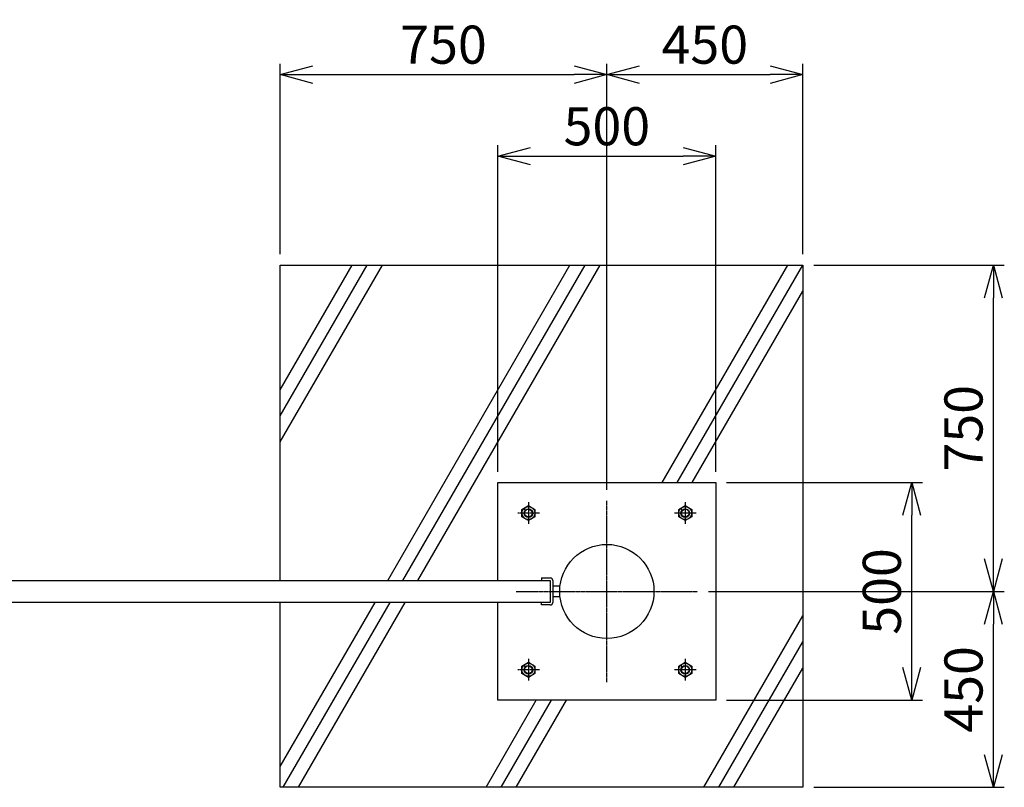
# Model space of a CAD drawing. Units: millimetres. Extents: x 1853 to 11628, y 4274 to 11221.
# Drawn here: x 6514 to 8774, y 8994 to 10758 of the extents above; entities that cross this region are included whole.
import ezdxf

# ---------------------------------------------------------------- set-up
doc = ezdxf.new("R2010")
doc.units = ezdxf.units.MM
doc.header["$LTSCALE"] = 0.2
doc.linetypes.add('CENTER2', pattern=[28.575, 19.05, -3.175, 3.175, -3.175])
for name, color, linetype in [('CENTER', 6, 'CENTER2'), ('L', 7, 'Continuous'), ('M', 82, 'Continuous'), ('TEXT', 150, 'Continuous')]:
    doc.layers.add(name, color=color, linetype=linetype)
doc.styles.add('NCE', font='romans.shx', dxfattribs={"width": 0.8, "bigfont": 'extfont.shx'})
doc.dimstyles.new('NCE_new_25', dxfattribs={"dimscale": 25, "dimtxt": 3.5, "dimasz": 3, "dimexe": 1, "dimexo": 1, "dimgap": 1, "dimtad": 1, "dimdsep": 46, "dimtxsty": 'NCE', "dimblk": 'OPEN30', "dimcen": 0, "dimclrd": 7, "dimclre": 7, "dimclrt": 256, "dimaunit": 1, "dimadec": 1, "dimazin": 0, "dimtfac": 1, "dimtix": 1, "dimtmove": 2, "dimatfit": 2, "dimldrblk": 'OPEN30', "dimfxl": 1, "dimtolj": 1, "dimtzin": 0, "dimarcsym": 0})

# ---------------------------------------------------------------- blocks, each defined once
blk = doc.blocks.new('_OPEN30')
at = {"color": 0, "linetype": 'ByBlock'}
for p, q in [((-1, 0.268), (0, 0)), ((0, 0), (-1, -0.268)), ((0, 0), (-1, 0))]:
    blk.add_line(p, q, dxfattribs=at)
blk = doc.blocks.new('*D33')
at = {"layer": 'TEXT', "color": 7, "lineweight": -2, "transparency": 16777216}
for p, q in [((8136.7, 9693.9), (8586.7, 9693.9)), ((8561.7, 9268.9), (8561.7, 9618.9)), ((8136.7, 9193.9), (8586.7, 9193.9))]:
    blk.add_line(p, q, dxfattribs=at)
at = {"layer": 'TEXT', "color": 7, "lineweight": -2, "transparency": 16777216, "xscale": 75, "yscale": 75, "zscale": 75}
for p, rotation in [((8561.7, 9693.9), 90), ((8561.7, 9193.9), 270)]:
    blk.add_blockref('_OPEN30', p, dxfattribs=dict(at, rotation=rotation))
at = {"layer": 'TEXT', "transparency": 16777216, "insert": (8493, 9443.9), "char_height": 87.5, "attachment_point": 5, "rotation": 90, "style": 'NCE'}
blk.add_mtext('\\A1;500', dxfattribs=at)
blk = doc.blocks.new('*D34')
at = {"layer": 'TEXT', "color": 7, "lineweight": -2, "transparency": 16777216}
for p, q in [((8094.9, 9443.9), (8774.2, 9443.9)), ((8749.2, 9068.9), (8749.2, 9368.9)), ((8336.7, 8993.9), (8774.2, 8993.9))]:
    blk.add_line(p, q, dxfattribs=at)
at = {"layer": 'TEXT', "color": 7, "lineweight": -2, "transparency": 16777216, "xscale": 75, "yscale": 75, "zscale": 75}
for p, rotation in [((8749.2, 9443.9), 90), ((8749.2, 8993.9), 270)]:
    blk.add_blockref('_OPEN30', p, dxfattribs=dict(at, rotation=rotation))
at = {"layer": 'TEXT', "transparency": 16777216, "insert": (8680.5, 9218.9), "char_height": 87.5, "attachment_point": 5, "rotation": 90, "style": 'NCE'}
blk.add_mtext('\\A1;450', dxfattribs=at)
blk = doc.blocks.new('*D35')
at = {"layer": 'TEXT', "color": 7, "lineweight": -2, "transparency": 16777216}
for p, q in [((8336.7, 10193.9), (8774.2, 10193.9)), ((8749.2, 9518.9), (8749.2, 10118.9)), ((8094.9, 9443.9), (8774.2, 9443.9))]:
    blk.add_line(p, q, dxfattribs=at)
at = {"layer": 'TEXT', "color": 7, "lineweight": -2, "transparency": 16777216, "xscale": 75, "yscale": 75, "zscale": 75}
for p, rotation in [((8749.2, 10193.9), 90), ((8749.2, 9443.9), 270)]:
    blk.add_blockref('_OPEN30', p, dxfattribs=dict(at, rotation=rotation))
at = {"layer": 'TEXT', "transparency": 16777216, "insert": (8680.5, 9818.9), "char_height": 87.5, "attachment_point": 5, "rotation": 90, "style": 'NCE'}
blk.add_mtext('\\A1;750', dxfattribs=at)
blk = doc.blocks.new('*D36')
at = {"layer": 'TEXT', "color": 7, "lineweight": -2, "transparency": 16777216}
for p, q in [((7611.7, 9718.9), (7611.7, 10468.9)), ((8111.7, 9718.9), (8111.7, 10468.9)), ((7686.7, 10443.9), (8036.7, 10443.9))]:
    blk.add_line(p, q, dxfattribs=at)
at = {"layer": 'TEXT', "color": 7, "lineweight": -2, "transparency": 16777216, "xscale": 75, "yscale": 75, "zscale": 75, "rotation": 180}
blk.add_blockref('_OPEN30', (7611.7, 10443.9), dxfattribs=at)
at = {"layer": 'TEXT', "color": 7, "lineweight": -2, "transparency": 16777216, "xscale": 75, "yscale": 75, "zscale": 75}
blk.add_blockref('_OPEN30', (8111.7, 10443.9), dxfattribs=at)
at = {"layer": 'TEXT', "transparency": 16777216, "insert": (7861.7, 10512.7), "char_height": 87.5, "attachment_point": 5, "style": 'NCE'}
blk.add_mtext('\\A1;500', dxfattribs=at)
blk = doc.blocks.new('*D37')
at = {"layer": 'TEXT', "color": 7, "lineweight": -2, "transparency": 16777216}
for p, q in [((7111.7, 10218.9), (7111.7, 10656.4)), ((7861.7, 9677.1), (7861.7, 10656.4)), ((7186.7, 10631.4), (7786.7, 10631.4))]:
    blk.add_line(p, q, dxfattribs=at)
at = {"layer": 'TEXT', "color": 7, "lineweight": -2, "transparency": 16777216, "xscale": 75, "yscale": 75, "zscale": 75, "rotation": 180}
blk.add_blockref('_OPEN30', (7111.7, 10631.4), dxfattribs=at)
at = {"layer": 'TEXT', "color": 7, "lineweight": -2, "transparency": 16777216, "xscale": 75, "yscale": 75, "zscale": 75}
blk.add_blockref('_OPEN30', (7861.7, 10631.4), dxfattribs=at)
at = {"layer": 'TEXT', "transparency": 16777216, "insert": (7486.7, 10700.2), "char_height": 87.5, "attachment_point": 5, "style": 'NCE'}
blk.add_mtext('\\A1;750', dxfattribs=at)
blk = doc.blocks.new('*D38')
at = {"layer": 'TEXT', "color": 7, "lineweight": -2, "transparency": 16777216}
for p, q in [((7861.7, 9677.1), (7861.7, 10656.4)), ((8311.7, 10218.9), (8311.7, 10656.4)), ((7936.7, 10631.4), (8236.7, 10631.4))]:
    blk.add_line(p, q, dxfattribs=at)
at = {"layer": 'TEXT', "color": 7, "lineweight": -2, "transparency": 16777216, "xscale": 75, "yscale": 75, "zscale": 75, "rotation": 180}
blk.add_blockref('_OPEN30', (7861.7, 10631.4), dxfattribs=at)
at = {"layer": 'TEXT', "color": 7, "lineweight": -2, "transparency": 16777216, "xscale": 75, "yscale": 75, "zscale": 75}
blk.add_blockref('_OPEN30', (8311.7, 10631.4), dxfattribs=at)
at = {"layer": 'TEXT', "transparency": 16777216, "insert": (8086.7, 10700.2), "char_height": 87.5, "attachment_point": 5, "style": 'NCE'}
blk.add_mtext('\\A1;450', dxfattribs=at)

msp = doc.modelspace()

# ---------------------------------------------------------------- linework, layer by layer
at = {"layer": 'CENTER'}
for p, q in [((7681.709, 9648.922), (7681.709, 9598.922)), ((7861.709, 9235.772), (7861.709, 9652.072)), ((8041.709, 9648.922), (8041.709, 9598.922)), ((7706.709, 9623.922), (7656.709, 9623.922)), ((8066.709, 9623.922), (8016.709, 9623.922)), ((7653.559, 9443.922), (8069.859, 9443.922)), ((7681.709, 9288.922), (7681.709, 9238.922)), ((8041.709, 9288.922), (8041.709, 9238.922)), ((7706.709, 9263.922), (7656.709, 9263.922)), ((8066.709, 9263.922), (8016.709, 9263.922))]:
    msp.add_line(p, q, dxfattribs=at)
at = {"layer": 'L'}
for p, q in [((7111.709, 9847.511), (7311.709, 10193.922)), ((7111.709, 9787.511), (7346.35, 10193.922)), ((7111.709, 9907.511), (7277.067, 10193.922)), ((7358.489, 9468.922), (7777.067, 10193.922)), ((7393.13, 9468.922), (7811.709, 10193.922)), ((7427.771, 9468.922), (7846.35, 10193.922)), ((7988.392, 9693.922), (8277.067, 10193.922)), ((8023.033, 9693.922), (8311.709, 10193.922)), ((8057.674, 9693.922), (8311.709, 10133.922)), ((7111.709, 9041.486), (7329.621, 9418.922)), ((7118.888, 8993.922), (7364.262, 9418.922)), ((7153.529, 8993.922), (7398.903, 9418.922)), ((8084.247, 8993.922), (8311.709, 9387.896)), ((8118.888, 8993.922), (8311.709, 9327.896)), ((8153.529, 8993.922), (8311.709, 9267.896)), ((7584.247, 8993.922), (7699.717, 9193.922)), ((7618.888, 8993.922), (7734.358, 9193.922)), ((7653.529, 8993.922), (7768.999, 9193.922))]:
    msp.add_line(p, q, dxfattribs=at)
at = {"layer": 'M'}
for p, q in [((7111.709, 9468.922), (7111.709, 10193.922)), ((7111.709, 10193.922), (8311.709, 10193.922)), ((7111.938, 10189.79), (7111.709, 10190.019)), ((8311.709, 10193.922), (8311.709, 8993.922)), ((7611.709, 9468.922), (7611.709, 9693.922)), ((7611.709, 9693.922), (8111.709, 9693.922)), ((8111.709, 9693.922), (8111.709, 9193.922)), ((7666.708, 9632.582), (7681.708, 9641.242)), ((7666.709, 9615.261), (7666.708, 9632.582)), ((7671.946, 9632.76), (7673.793, 9632.76)), ((7673.332, 9631.96), (7672.408, 9633.56)), ((7673.332, 9633.56), (7672.408, 9631.96)), ((7681.708, 9641.242), (7696.708, 9632.582)), ((7696.708, 9632.582), (7696.709, 9615.261)), ((8026.708, 9632.582), (8041.708, 9641.242)), ((8026.709, 9615.261), (8026.708, 9632.582)), ((8031.946, 9632.76), (8033.793, 9632.76)), ((8033.332, 9631.96), (8032.408, 9633.56)), ((8033.332, 9633.56), (8032.408, 9631.96)), ((8041.708, 9641.242), (8056.708, 9632.582)), ((8056.708, 9632.582), (8056.709, 9615.261)), ((7681.709, 9606.601), (7666.709, 9615.261)), ((7696.709, 9615.261), (7681.709, 9606.601)), ((8041.709, 9606.601), (8026.709, 9615.261)), ((8056.709, 9615.261), (8041.709, 9606.601)), ((7711.709, 9474.922), (7731.709, 9474.922)), ((7711.709, 9474.922), (7711.709, 9468.922)), ((2731.709, 9468.922), (7731.709, 9468.922)), ((7731.709, 9468.922), (7731.709, 9418.922)), ((7737.709, 9468.922), (7737.709, 9418.922)), ((7754.283, 9456.422), (7737.709, 9456.422)), ((7754.283, 9431.422), (7737.709, 9431.422)), ((7731.709, 9418.922), (2731.709, 9418.922)), ((7111.709, 8993.922), (7111.709, 9418.922)), ((7611.709, 9193.922), (7611.709, 9418.922)), ((7711.709, 9412.922), (7711.709, 9418.922)), ((7731.709, 9412.922), (7711.709, 9412.922)), ((7666.708, 9272.582), (7681.708, 9281.242)), ((7666.709, 9255.261), (7666.708, 9272.582)), ((7671.946, 9272.76), (7673.793, 9272.76)), ((7673.332, 9271.96), (7672.408, 9273.56)), ((7673.332, 9273.56), (7672.408, 9271.96)), ((7681.708, 9281.242), (7696.708, 9272.582)), ((7696.708, 9272.582), (7696.709, 9255.261)), ((8026.708, 9272.582), (8041.708, 9281.242)), ((8026.709, 9255.261), (8026.708, 9272.582)), ((8031.946, 9272.76), (8033.793, 9272.76)), ((8033.332, 9271.96), (8032.408, 9273.56)), ((8033.332, 9273.56), (8032.408, 9271.96)), ((8041.708, 9281.242), (8056.708, 9272.582)), ((8056.708, 9272.582), (8056.709, 9255.261)), ((7681.709, 9246.601), (7666.709, 9255.261)), ((7696.709, 9255.261), (7681.709, 9246.601)), ((8041.709, 9246.601), (8026.709, 9255.261)), ((8056.709, 9255.261), (8041.709, 9246.601)), ((8111.709, 9193.922), (7611.709, 9193.922)), ((8311.709, 8993.922), (7111.709, 8993.922))]:
    msp.add_line(p, q, dxfattribs=at)
for points in [[(7673.332, 9631.96), (7673.793, 9632.76), (7673.332, 9633.56), (7672.408, 9633.56), (7671.946, 9632.76), (7672.408, 9631.96), (7673.332, 9631.96)], [(8033.332, 9631.96), (8033.793, 9632.76), (8033.332, 9633.56), (8032.408, 9633.56), (8031.946, 9632.76), (8032.408, 9631.96), (8033.332, 9631.96)], [(7673.332, 9271.96), (7673.793, 9272.76), (7673.332, 9273.56), (7672.408, 9273.56), (7671.946, 9272.76), (7672.408, 9271.96), (7673.332, 9271.96)], [(8033.332, 9271.96), (8033.793, 9272.76), (8033.332, 9273.56), (8032.408, 9273.56), (8031.946, 9272.76), (8032.408, 9271.96), (8033.332, 9271.96)]]:
    msp.add_lwpolyline(points, dxfattribs=at)
for centre, radius in [((7681.709, 9623.922), 15), ((7681.709, 9623.922), 10), ((7681.709, 9623.922), 8.75), ((8041.709, 9623.922), 15), ((8041.709, 9623.922), 10), ((8041.709, 9623.922), 8.75), ((7861.709, 9443.922), 108.15), ((7681.709, 9263.922), 15), ((7681.709, 9263.922), 10), ((7681.709, 9263.922), 8.75), ((8041.709, 9263.922), 15), ((8041.709, 9263.922), 10), ((8041.709, 9263.922), 8.75)]:
    msp.add_circle(centre, radius, dxfattribs=at)
for centre, start, end in [((7731.709, 9468.922), 0, 90), ((7731.709, 9418.922), 270, 0)]:
    msp.add_arc(centre, 6, start, end, dxfattribs=at)

# ---------------------------------------------------------------- dimensions: what is measured, and where the dimension line sits
at = {"layer": 'TEXT'}
for base, p1, p2, picture, middle in [((7861.709, 10631.422), (7111.709, 10193.922), (7861.709, 9652.072), '*D37', (7486.709, 10700.172)), ((8311.709, 10631.422), (7861.709, 9652.072), (8311.709, 10193.922), '*D38', (8086.709, 10700.172)), ((8111.709, 10443.922), (7611.709, 9693.922), (8111.709, 9693.922), '*D36', (7861.709, 10512.672))]:
    dim = msp.add_linear_dim(base=base, p1=p1, p2=p2, dimstyle='NCE_new_25', dxfattribs=at)
    dim.commit()
    dim.dimension.update_dxf_attribs({"geometry": picture, "text_midpoint": middle})
for base, p1, p2, picture, middle in [((8749.209, 10193.922), (8069.859, 9443.922), (8311.709, 10193.922), '*D35', (8680.459, 9818.922)), ((8561.709, 9693.922), (8111.709, 9193.922), (8111.709, 9693.922), '*D33', (8492.959, 9443.922)), ((8749.209, 9443.922), (8311.709, 8993.922), (8069.859, 9443.922), '*D34', (8680.459, 9218.922))]:
    dim = msp.add_linear_dim(base=base, p1=p1, p2=p2, angle=90, dimstyle='NCE_new_25', dxfattribs=at)
    dim.commit()
    dim.dimension.update_dxf_attribs({"geometry": picture, "text_midpoint": middle})

doc.saveas('drawing.dxf')
